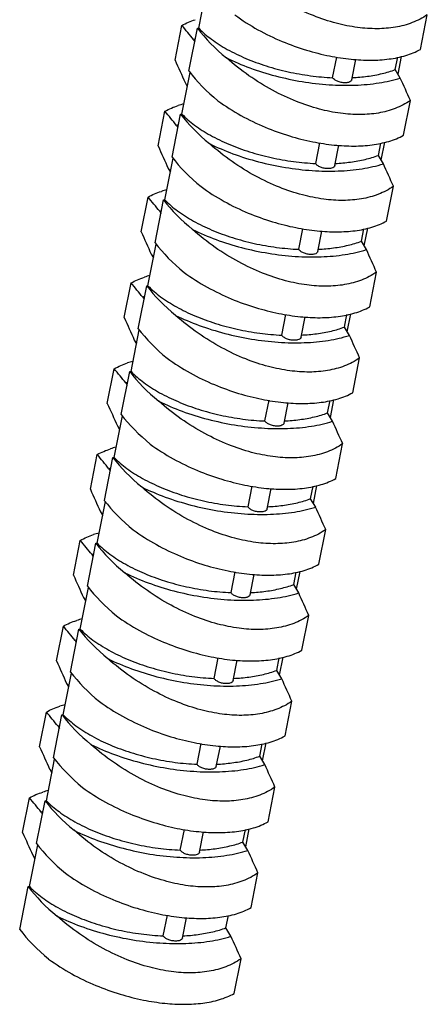
# Model space of a CAD drawing. Units: millimetres. Extents: x 3310 to 4150, y -2641 to -1168.
# Drawn here: x 3705 to 3716, y -2493 to -2466 of the extents above; entities that cross this region are included whole.
import ezdxf

# ---------------------------------------------------------------- set-up
doc = ezdxf.new("R2010")
doc.units = ezdxf.units.MM
doc.header["$LTSCALE"] = 30.734
doc.layers.get('0').update_dxf_attribs({"linetype": 'CONTINUOUS', "lineweight": 30})

msp = doc.modelspace()

# ---------------------------------------------------------------- linework, layer by layer
at = {"color": 7, "linetype": 'Continuous'}
for p, q in [((3709.573, -2466.689), (3709.794, -2465.568)), ((3715.546, -2467.256), (3715.73, -2466.322)), ((3708.933, -2467.545), (3709.118, -2466.61)), ((3709.309, -2467.844), (3709.538, -2466.689)), ((3709.538, -2466.689), (3709.573, -2466.689)), ((3709.433, -2466.995), (3709.466, -2467.051)), ((3713.18, -2468.018), (3713.29, -2467.462)), ((3713.695, -2468.075), (3713.804, -2467.527)), ((3714.868, -2467.8), (3714.934, -2467.466)), ((3714.943, -2467.926), (3715.038, -2467.444)), ((3715.003, -2468.027), (3714.868, -2467.8)), ((3709.117, -2469), (3709.338, -2467.879)), ((3709.205, -2468.15), (3709.264, -2468.251)), ((3715.09, -2469.567), (3715.274, -2468.632)), ((3708.477, -2469.855), (3708.661, -2468.921)), ((3708.853, -2470.155), (3709.081, -2469)), ((3709.081, -2469), (3709.117, -2469)), ((3708.976, -2469.305), (3709.01, -2469.362)), ((3712.724, -2470.328), (3712.834, -2469.772)), ((3713.239, -2470.385), (3713.347, -2469.838)), ((3714.412, -2470.11), (3714.478, -2469.777)), ((3714.487, -2470.236), (3714.582, -2469.755)), ((3708.66, -2471.31), (3708.882, -2470.189)), ((3714.547, -2470.337), (3714.412, -2470.11)), ((3708.748, -2470.461), (3708.808, -2470.562)), ((3714.633, -2471.877), (3714.818, -2470.943)), ((3708.021, -2472.166), (3708.205, -2471.231)), ((3708.397, -2472.465), (3708.625, -2471.31)), ((3708.625, -2471.31), (3708.66, -2471.31)), ((3708.52, -2471.616), (3708.554, -2471.672)), ((3714.03, -2472.547), (3714.125, -2472.066)), ((3712.268, -2472.639), (3712.377, -2472.083)), ((3712.783, -2472.696), (3712.891, -2472.148)), ((3713.956, -2472.421), (3714.022, -2472.087)), ((3708.204, -2473.621), (3708.425, -2472.5)), ((3714.09, -2472.648), (3713.956, -2472.421)), ((3708.292, -2472.771), (3708.352, -2472.872)), ((3714.177, -2474.188), (3714.362, -2473.253)), ((3707.564, -2474.477), (3707.749, -2473.542)), ((3707.941, -2474.776), (3708.169, -2473.621)), ((3708.169, -2473.621), (3708.204, -2473.621)), ((3708.064, -2473.927), (3708.097, -2473.983)), ((3711.811, -2474.949), (3711.921, -2474.393)), ((3712.327, -2475.006), (3712.435, -2474.459)), ((3713.5, -2474.731), (3713.565, -2474.398)), ((3713.574, -2474.857), (3713.669, -2474.376)), ((3707.748, -2475.931), (3707.969, -2474.81)), ((3713.634, -2474.958), (3713.5, -2474.731)), ((3707.836, -2475.082), (3707.896, -2475.183)), ((3713.721, -2476.498), (3713.905, -2475.564)), ((3707.108, -2476.787), (3707.293, -2475.853)), ((3707.484, -2477.087), (3707.713, -2475.931)), ((3707.713, -2475.931), (3707.748, -2475.931)), ((3707.608, -2476.237), (3707.641, -2476.293)), ((3711.355, -2477.26), (3711.465, -2476.704)), ((3711.87, -2477.317), (3711.979, -2476.769)), ((3713.043, -2477.042), (3713.109, -2476.708)), ((3713.118, -2477.168), (3713.213, -2476.687)), ((3713.178, -2477.269), (3713.043, -2477.042)), ((3707.292, -2478.242), (3707.513, -2477.121)), ((3707.38, -2477.392), (3707.439, -2477.493)), ((3713.265, -2478.809), (3713.449, -2477.874)), ((3706.652, -2479.098), (3706.836, -2478.163)), ((3707.028, -2479.397), (3707.256, -2478.242)), ((3707.256, -2478.242), (3707.292, -2478.242)), ((3707.151, -2478.548), (3707.185, -2478.604)), ((3710.899, -2479.57), (3711.009, -2479.014)), ((3711.414, -2479.628), (3711.522, -2479.08)), ((3712.587, -2479.352), (3712.653, -2479.019)), ((3712.662, -2479.478), (3712.757, -2478.997)), ((3706.835, -2480.552), (3707.057, -2479.431)), ((3712.722, -2479.579), (3712.587, -2479.352)), ((3706.923, -2479.703), (3706.983, -2479.804)), ((3712.808, -2481.119), (3712.993, -2480.185)), ((3706.196, -2481.408), (3706.38, -2480.474)), ((3706.572, -2481.708), (3706.8, -2480.552)), ((3706.8, -2480.552), (3706.835, -2480.552)), ((3706.695, -2480.858), (3706.728, -2480.915)), ((3710.442, -2481.881), (3710.552, -2481.325)), ((3712.131, -2481.663), (3712.197, -2481.33)), ((3712.205, -2481.789), (3712.3, -2481.308)), ((3710.958, -2481.938), (3711.066, -2481.39)), ((3706.379, -2482.863), (3706.6, -2481.742)), ((3712.265, -2481.89), (3712.131, -2481.663)), ((3706.467, -2482.014), (3706.527, -2482.115)), ((3712.352, -2483.43), (3712.537, -2482.495)), ((3705.739, -2483.719), (3705.924, -2482.784)), ((3706.116, -2484.018), (3706.344, -2482.863)), ((3706.344, -2482.863), (3706.379, -2482.863)), ((3706.239, -2483.169), (3706.272, -2483.225)), ((3709.986, -2484.192), (3710.096, -2483.636)), ((3710.502, -2484.249), (3710.61, -2483.701)), ((3711.674, -2483.974), (3711.74, -2483.64)), ((3711.749, -2484.1), (3711.844, -2483.618)), ((3711.809, -2484.201), (3711.674, -2483.974)), ((3705.923, -2485.173), (3706.144, -2484.053)), ((3706.011, -2484.324), (3706.071, -2484.425)), ((3711.896, -2485.74), (3712.08, -2484.806)), ((3705.283, -2486.029), (3705.468, -2485.095)), ((3705.659, -2486.329), (3705.887, -2485.173)), ((3705.887, -2485.173), (3705.923, -2485.173)), ((3705.783, -2485.479), (3705.816, -2485.536)), ((3709.53, -2486.502), (3709.64, -2485.946)), ((3710.045, -2486.559), (3710.154, -2486.011)), ((3711.218, -2486.284), (3711.284, -2485.951)), ((3711.293, -2486.41), (3711.388, -2485.929)), ((3705.467, -2487.484), (3705.688, -2486.363)), ((3711.353, -2486.511), (3711.218, -2486.284)), ((3705.555, -2486.635), (3705.614, -2486.736)), ((3711.44, -2488.051), (3711.624, -2487.117)), ((3704.827, -2488.34), (3705.011, -2487.405)), ((3705.203, -2488.639), (3705.431, -2487.484)), ((3705.431, -2487.484), (3705.467, -2487.484)), ((3705.326, -2487.79), (3705.36, -2487.846)), ((3710.837, -2488.721), (3710.932, -2488.239)), ((3709.074, -2488.813), (3709.184, -2488.257)), ((3709.589, -2488.87), (3709.697, -2488.322)), ((3710.762, -2488.595), (3710.828, -2488.261)), ((3705.01, -2489.795), (3705.232, -2488.674)), ((3710.897, -2488.822), (3710.762, -2488.595)), ((3705.098, -2488.945), (3705.158, -2489.046)), ((3710.983, -2490.362), (3711.168, -2489.427)), ((3704.747, -2490.95), (3704.975, -2489.795)), ((3704.975, -2489.795), (3705.01, -2489.795)), ((3708.617, -2491.123), (3708.727, -2490.567)), ((3709.133, -2491.18), (3709.241, -2490.633)), ((3710.306, -2490.905), (3710.372, -2490.572)), ((3710.44, -2491.132), (3710.306, -2490.905)), ((3710.527, -2492.672), (3710.712, -2491.738))]:
    msp.add_line(p, q, dxfattribs=at)
for centre, radius, start, end in [((3658.2, -2508.639), 66.023, 39.10595, 39.53738), ((3710.445, -2470.207), 3.368, 106.6713, 107.4825), ((3851.924, -2403.797), 156.557, 204.02813, 204.27093), ((3572.284, -2532.38), 156.557, 24.02813, 24.27093), ((3709.766, -2471.112), 2.461, 104.084, 107.6529), ((3657.744, -2510.95), 66.023, 39.10595, 39.53738), ((3709.988, -2472.518), 3.368, 106.6713, 107.4825), ((3851.468, -2406.108), 156.557, 204.02813, 204.27093), ((3571.827, -2534.69), 156.557, 24.02813, 24.27093), ((3657.288, -2513.26), 66.023, 39.10595, 39.53738), ((3709.31, -2473.423), 2.461, 104.084, 107.6529), ((3709.532, -2474.829), 3.368, 106.6713, 107.4825), ((3851.011, -2408.418), 156.557, 204.02813, 204.27093), ((3571.371, -2537.001), 156.557, 24.02813, 24.27093), ((3708.854, -2475.733), 2.461, 104.084, 107.6529), ((3656.831, -2515.571), 66.023, 39.10595, 39.53738), ((3709.076, -2477.139), 3.368, 106.6713, 107.4825), ((3850.555, -2410.729), 156.557, 204.02813, 204.27093), ((3570.915, -2539.311), 156.557, 24.02813, 24.27093), ((3708.398, -2478.044), 2.461, 104.084, 107.6529), ((3656.375, -2517.882), 66.023, 39.10595, 39.53738), ((3708.619, -2479.45), 3.368, 106.6713, 107.4825), ((3850.099, -2413.039), 156.557, 204.02813, 204.27093), ((3570.459, -2541.622), 156.557, 24.02813, 24.27093), ((3655.919, -2520.192), 66.023, 39.10595, 39.53738), ((3707.941, -2480.354), 2.461, 104.084, 107.6529), ((3708.163, -2481.76), 3.368, 106.6713, 107.4825), ((3849.642, -2415.35), 156.557, 204.02813, 204.27093), ((3570.002, -2543.933), 156.557, 24.02813, 24.27093), ((3707.485, -2482.665), 2.461, 104.084, 107.6529), ((3655.463, -2522.503), 66.023, 39.10595, 39.53738), ((3707.707, -2484.071), 3.368, 106.6713, 107.4825), ((3849.186, -2417.661), 156.557, 204.02813, 204.27093), ((3569.546, -2546.243), 156.557, 24.02813, 24.27093), ((3707.029, -2484.975), 2.461, 104.084, 107.6529), ((3655.006, -2524.813), 66.023, 39.10595, 39.53738), ((3707.251, -2486.381), 3.368, 106.6713, 107.4825), ((3848.73, -2419.971), 156.557, 204.02813, 204.27093), ((3569.09, -2548.554), 156.557, 24.02813, 24.27093), ((3706.573, -2487.286), 2.461, 104.084, 107.6529), ((3654.55, -2527.124), 66.023, 39.10595, 39.53738), ((3706.794, -2488.692), 3.368, 106.6713, 107.4825), ((3848.274, -2422.282), 156.557, 204.02813, 204.27093), ((3568.634, -2550.864), 156.557, 24.02813, 24.27093), ((3654.094, -2529.434), 66.023, 39.10595, 39.53738), ((3706.116, -2489.597), 2.461, 104.084, 107.6529), ((3706.338, -2491.002), 3.368, 106.6713, 107.4825), ((3847.817, -2424.592), 156.557, 204.02813, 204.27093), ((3568.177, -2553.175), 156.557, 24.02813, 24.27093), ((3567.721, -2555.485), 156.557, 24.02813, 24.27093)]:
    msp.add_arc(centre, radius, start, end, dxfattribs=at)
for centre, start_param, end_param in [((3712.446, -2466.356), 3.987524, 4.321826), ((3712.218, -2467.511), 3.987524, 4.321826), ((3711.99, -2468.666), 3.987524, 4.321826), ((3711.761, -2469.821), 3.987524, 4.321826), ((3711.533, -2470.977), 3.987524, 4.321826), ((3711.305, -2472.132), 3.987524, 4.321826), ((3711.077, -2473.287), 3.987524, 4.321826), ((3710.849, -2474.442), 3.987524, 4.321826), ((3710.621, -2475.598), 3.987524, 4.321826), ((3710.393, -2476.753), 3.987524, 4.321826), ((3710.165, -2477.908), 3.987524, 4.321826), ((3709.936, -2479.064), 3.987524, 4.321826), ((3709.708, -2480.219), 3.987524, 4.321826), ((3709.48, -2481.374), 3.987524, 4.321826), ((3709.252, -2482.529), 3.987524, 4.321826), ((3709.024, -2483.685), 3.987524, 4.321826), ((3708.796, -2484.84), 3.987524, 4.321826), ((3708.568, -2485.995), 3.987524, 4.321826), ((3708.34, -2487.151), 3.987524, 4.321826), ((3708.111, -2488.306), 3.987524, 4.321826), ((3707.883, -2489.461), 3.987524, 4.321826), ((3707.655, -2490.616), -2.295661, -1.961359)]:
    msp.add_ellipse(centre, major_axis=(3.34, -1.635), ratio=0.566773, start_param=start_param, end_param=end_param, dxfattribs=at)
for points, start_tangent, end_tangent in [([(3715.73, -2466.322), (3715.324, -2466.536), (3714.869, -2466.659), (3714.379, -2466.7), (3713.851, -2466.666), (3713.278, -2466.552), (3712.661, -2466.347), (3712.019, -2466.047), (3711.381, -2465.654), (3710.774, -2465.173)], (-0.818187, -0.574953), (-0.745416, 0.666599)), ([(3709.118, -2466.61), (3709.476, -2466.457)], (0.871495, 0.490404), (0.952809, 0.30357)), ([(3710.546, -2466.329), (3711.167, -2466.726), (3711.818, -2467.04), (3712.471, -2467.274), (3713.098, -2467.433), (3713.678, -2467.521), (3714.209, -2467.547), (3714.699, -2467.515), (3715.15, -2467.421), (3715.546, -2467.256)], (0.804058, -0.594551), (0.871495, 0.490404)), ([(3709.573, -2466.689), (3709.914, -2466.983), (3710.341, -2467.256), (3710.839, -2467.498), (3711.391, -2467.701), (3711.979, -2467.859), (3712.582, -2467.965), (3713.18, -2468.018)], (0.698476, -0.715634), (0.999135, -0.041582)), ([(3715.274, -2468.632), (3714.868, -2468.846), (3714.413, -2468.969), (3713.923, -2469.011), (3713.395, -2468.977), (3712.822, -2468.862), (3712.204, -2468.658), (3711.562, -2468.358), (3710.925, -2467.964), (3710.317, -2467.484)], (-0.818187, -0.574953), (-0.745416, 0.666599)), ([(3710.317, -2467.484), (3710.95, -2467.755), (3711.64, -2467.97), (3712.361, -2468.123), (3713.085, -2468.207), (3713.785, -2468.219), (3714.432, -2468.158), (3715.003, -2468.027)], (0.895969, -0.444116), (0.953799, 0.300444)), ([(3713.707, -2468.016), (3714.116, -2467.98), (3714.514, -2467.907), (3714.868, -2467.8)], (0.99882, 0.048559), (0.936161, 0.351571)), ([(3713.695, -2468.075), (3713.669, -2468.115), (3713.605, -2468.146), (3713.513, -2468.156), (3713.408, -2468.146), (3713.308, -2468.115), (3713.227, -2468.07), (3713.18, -2468.018)], (-0.210431, -0.977609), (-0.459366, 0.888247)), ([(3708.661, -2468.921), (3709.02, -2468.767)], (0.871495, 0.490404), (0.952809, 0.30357)), ([(3710.089, -2468.639), (3710.71, -2469.036), (3711.362, -2469.35), (3712.015, -2469.585), (3712.642, -2469.743), (3713.222, -2469.831), (3713.753, -2469.858), (3714.243, -2469.826), (3714.693, -2469.732), (3715.09, -2469.567)], (0.804058, -0.594551), (0.871495, 0.490404)), ([(3709.117, -2469), (3709.458, -2469.294), (3709.885, -2469.566), (3710.382, -2469.808), (3710.935, -2470.011), (3711.523, -2470.169), (3712.126, -2470.276), (3712.724, -2470.328)], (0.698476, -0.715634), (0.999135, -0.041582)), ([(3714.818, -2470.943), (3714.412, -2471.157), (3713.957, -2471.28), (3713.466, -2471.322), (3712.938, -2471.287), (3712.365, -2471.173), (3711.748, -2470.969), (3711.106, -2470.668), (3710.468, -2470.275), (3709.861, -2469.794)], (-0.818187, -0.574953), (-0.745416, 0.666599)), ([(3709.861, -2469.794), (3710.494, -2470.065), (3711.183, -2470.281), (3711.905, -2470.434), (3712.629, -2470.518), (3713.328, -2470.53), (3713.976, -2470.469), (3714.547, -2470.337)], (0.895969, -0.444116), (0.953799, 0.300444)), ([(3713.251, -2470.327), (3713.66, -2470.29), (3714.058, -2470.217), (3714.412, -2470.11)], (0.99882, 0.048559), (0.936161, 0.351571)), ([(3713.239, -2470.385), (3713.213, -2470.426), (3713.148, -2470.456), (3713.056, -2470.467), (3712.952, -2470.456), (3712.851, -2470.426), (3712.771, -2470.381), (3712.724, -2470.328)], (-0.210431, -0.977609), (-0.459366, 0.888247)), ([(3709.633, -2470.95), (3710.254, -2471.347), (3710.905, -2471.661), (3711.559, -2471.895), (3712.186, -2472.054), (3712.766, -2472.142), (3713.297, -2472.168), (3713.787, -2472.137), (3714.237, -2472.042), (3714.633, -2471.877)], (0.804058, -0.594551), (0.871495, 0.490404)), ([(3708.205, -2471.231), (3708.564, -2471.078)], (0.871495, 0.490404), (0.952809, 0.30357)), ([(3708.66, -2471.31), (3709.002, -2471.604), (3709.428, -2471.877), (3709.926, -2472.119), (3710.478, -2472.322), (3711.066, -2472.48), (3711.67, -2472.586), (3712.268, -2472.639)], (0.698476, -0.715634), (0.999135, -0.041582)), ([(3714.362, -2473.253), (3713.956, -2473.467), (3713.501, -2473.59), (3713.01, -2473.632), (3712.482, -2473.598), (3711.909, -2473.484), (3711.292, -2473.279), (3710.65, -2472.979), (3710.012, -2472.586), (3709.405, -2472.105)], (-0.818187, -0.574953), (-0.745416, 0.666599)), ([(3709.405, -2472.105), (3710.037, -2472.376), (3710.727, -2472.592), (3711.448, -2472.744), (3712.173, -2472.828), (3712.872, -2472.84), (3713.52, -2472.779), (3714.09, -2472.648)], (0.895969, -0.444116), (0.953799, 0.300444)), ([(3712.795, -2472.638), (3713.204, -2472.601), (3713.601, -2472.528), (3713.956, -2472.421)], (0.99882, 0.048559), (0.936161, 0.351571)), ([(3712.783, -2472.696), (3712.757, -2472.737), (3712.692, -2472.767), (3712.6, -2472.778), (3712.496, -2472.767), (3712.395, -2472.737), (3712.315, -2472.691), (3712.268, -2472.639)], (-0.210431, -0.977609), (-0.459366, 0.888247)), ([(3707.749, -2473.542), (3708.108, -2473.389)], (0.871495, 0.490404), (0.952809, 0.30357)), ([(3709.177, -2473.26), (3709.798, -2473.657), (3710.449, -2473.971), (3711.103, -2474.206), (3711.73, -2474.364), (3712.31, -2474.452), (3712.841, -2474.479), (3713.33, -2474.447), (3713.781, -2474.353), (3714.177, -2474.188)], (0.804058, -0.594551), (0.871495, 0.490404)), ([(3708.204, -2473.621), (3708.545, -2473.915), (3708.972, -2474.187), (3709.47, -2474.429), (3710.022, -2474.632), (3710.61, -2474.79), (3711.214, -2474.897), (3711.811, -2474.949)], (0.698476, -0.715634), (0.999135, -0.041582)), ([(3713.905, -2475.564), (3713.499, -2475.778), (3713.044, -2475.901), (3712.554, -2475.943), (3712.026, -2475.908), (3711.453, -2475.794), (3710.836, -2475.59), (3710.194, -2475.289), (3709.556, -2474.896), (3708.949, -2474.416)], (-0.818187, -0.574953), (-0.745416, 0.666599)), ([(3708.949, -2474.416), (3709.581, -2474.686), (3710.271, -2474.902), (3710.992, -2475.055), (3711.716, -2475.139), (3712.416, -2475.151), (3713.063, -2475.09), (3713.634, -2474.958)], (0.895969, -0.444116), (0.953799, 0.300444)), ([(3712.327, -2475.006), (3712.3, -2475.047), (3712.236, -2475.077), (3712.144, -2475.088), (3712.039, -2475.077), (3711.939, -2475.047), (3711.859, -2475.002), (3711.811, -2474.949)], (-0.210431, -0.977609), (-0.459366, 0.888247)), ([(3712.338, -2474.948), (3712.748, -2474.912), (3713.145, -2474.839), (3713.5, -2474.731)], (0.99882, 0.048559), (0.936161, 0.351571)), ([(3707.293, -2475.853), (3707.651, -2475.699)], (0.871495, 0.490404), (0.952809, 0.30357)), ([(3708.721, -2475.571), (3709.342, -2475.968), (3709.993, -2476.282), (3710.646, -2476.517), (3711.273, -2476.675), (3711.853, -2476.763), (3712.384, -2476.789), (3712.874, -2476.758), (3713.325, -2476.663), (3713.721, -2476.498)], (0.804058, -0.594551), (0.871495, 0.490404)), ([(3707.748, -2475.931), (3708.089, -2476.225), (3708.516, -2476.498), (3709.014, -2476.74), (3709.566, -2476.943), (3710.154, -2477.101), (3710.757, -2477.208), (3711.355, -2477.26)], (0.698476, -0.715634), (0.999135, -0.041582)), ([(3713.449, -2477.874), (3713.043, -2478.088), (3712.588, -2478.211), (3712.098, -2478.253), (3711.57, -2478.219), (3710.997, -2478.105), (3710.379, -2477.9), (3709.737, -2477.6), (3709.1, -2477.207), (3708.492, -2476.726)], (-0.818187, -0.574953), (-0.745416, 0.666599)), ([(3708.492, -2476.726), (3709.125, -2476.997), (3709.815, -2477.213), (3710.536, -2477.366), (3711.26, -2477.449), (3711.959, -2477.461), (3712.607, -2477.4), (3713.178, -2477.269)], (0.895969, -0.444116), (0.953799, 0.300444)), ([(3711.882, -2477.259), (3712.291, -2477.222), (3712.689, -2477.149), (3713.043, -2477.042)], (0.99882, 0.048559), (0.936161, 0.351571)), ([(3711.87, -2477.317), (3711.844, -2477.358), (3711.78, -2477.388), (3711.688, -2477.399), (3711.583, -2477.388), (3711.483, -2477.358), (3711.402, -2477.313), (3711.355, -2477.26)], (-0.210431, -0.977609), (-0.459366, 0.888247)), ([(3708.264, -2477.881), (3708.885, -2478.278), (3709.537, -2478.592), (3710.19, -2478.827), (3710.817, -2478.985), (3711.397, -2479.074), (3711.928, -2479.1), (3712.418, -2479.068), (3712.868, -2478.974), (3713.265, -2478.809)], (0.804058, -0.594551), (0.871495, 0.490404)), ([(3706.836, -2478.163), (3707.195, -2478.01)], (0.871495, 0.490404), (0.952809, 0.30357)), ([(3707.292, -2478.242), (3707.633, -2478.536), (3708.06, -2478.808), (3708.557, -2479.05), (3709.11, -2479.254), (3709.698, -2479.411), (3710.301, -2479.518), (3710.899, -2479.57)], (0.698476, -0.715634), (0.999135, -0.041582)), ([(3712.993, -2480.185), (3712.587, -2480.399), (3712.132, -2480.522), (3711.641, -2480.564), (3711.113, -2480.53), (3710.54, -2480.415), (3709.923, -2480.211), (3709.281, -2479.911), (3708.643, -2479.517), (3708.036, -2479.037)], (-0.818187, -0.574953), (-0.745416, 0.666599)), ([(3708.036, -2479.037), (3708.669, -2479.308), (3709.358, -2479.523), (3710.08, -2479.676), (3710.804, -2479.76), (3711.503, -2479.772), (3712.151, -2479.711), (3712.722, -2479.579)], (0.895969, -0.444116), (0.953799, 0.300444)), ([(3711.426, -2479.569), (3711.835, -2479.533), (3712.233, -2479.46), (3712.587, -2479.352)], (0.99882, 0.048559), (0.936161, 0.351571)), ([(3711.414, -2479.627), (3711.388, -2479.668), (3711.323, -2479.699), (3711.231, -2479.709), (3711.127, -2479.699), (3711.026, -2479.668), (3710.946, -2479.623), (3710.899, -2479.57)], (-0.210431, -0.977609), (-0.459366, 0.888247)), ([(3707.808, -2480.192), (3708.429, -2480.589), (3709.08, -2480.903), (3709.734, -2481.138), (3710.361, -2481.296), (3710.941, -2481.384), (3711.472, -2481.411), (3711.962, -2481.379), (3712.412, -2481.284), (3712.808, -2481.119)], (0.804058, -0.594551), (0.871495, 0.490404)), ([(3706.38, -2480.474), (3706.739, -2480.32)], (0.871495, 0.490404), (0.952809, 0.30357)), ([(3706.835, -2480.552), (3707.177, -2480.846), (3707.603, -2481.119), (3708.101, -2481.361), (3708.653, -2481.564), (3709.241, -2481.722), (3709.845, -2481.829), (3710.442, -2481.881)], (0.698476, -0.715634), (0.999135, -0.041582)), ([(3712.537, -2482.495), (3712.131, -2482.709), (3711.676, -2482.832), (3711.185, -2482.874), (3710.657, -2482.84), (3710.084, -2482.726), (3709.467, -2482.521), (3708.825, -2482.221), (3708.187, -2481.828), (3707.58, -2481.347)], (-0.818187, -0.574953), (-0.745416, 0.666599)), ([(3707.58, -2481.347), (3708.212, -2481.618), (3708.902, -2481.834), (3709.623, -2481.987), (3710.348, -2482.071), (3711.047, -2482.082), (3711.695, -2482.021), (3712.265, -2481.89)], (0.895969, -0.444116), (0.953799, 0.300444)), ([(3710.958, -2481.938), (3710.932, -2481.979), (3710.867, -2482.009), (3710.775, -2482.02), (3710.671, -2482.009), (3710.57, -2481.979), (3710.49, -2481.934), (3710.442, -2481.881)], (-0.210431, -0.977609), (-0.459366, 0.888247)), ([(3710.97, -2481.88), (3711.379, -2481.843), (3711.776, -2481.77), (3712.131, -2481.663)], (0.99882, 0.048559), (0.936161, 0.351571)), ([(3705.924, -2482.784), (3706.283, -2482.631)], (0.871495, 0.490404), (0.952809, 0.30357)), ([(3707.352, -2482.503), (3707.973, -2482.9), (3708.624, -2483.213), (3709.278, -2483.448), (3709.905, -2483.606), (3710.485, -2483.695), (3711.016, -2483.721), (3711.505, -2483.689), (3711.956, -2483.595), (3712.352, -2483.43)], (0.804058, -0.594551), (0.871495, 0.490404)), ([(3706.379, -2482.863), (3706.72, -2483.157), (3707.147, -2483.429), (3707.645, -2483.671), (3708.197, -2483.875), (3708.785, -2484.032), (3709.389, -2484.139), (3709.986, -2484.192)], (0.698476, -0.715634), (0.999135, -0.041582)), ([(3712.08, -2484.806), (3711.674, -2485.02), (3711.219, -2485.143), (3710.729, -2485.185), (3710.201, -2485.151), (3709.628, -2485.036), (3709.011, -2484.832), (3708.369, -2484.532), (3707.731, -2484.138), (3707.124, -2483.658)], (-0.818187, -0.574953), (-0.745416, 0.666599)), ([(3707.124, -2483.658), (3707.756, -2483.929), (3708.446, -2484.144), (3709.167, -2484.297), (3709.891, -2484.381), (3710.591, -2484.393), (3711.238, -2484.332), (3711.809, -2484.201)], (0.895969, -0.444116), (0.953799, 0.300444)), ([(3710.513, -2484.19), (3710.923, -2484.154), (3711.32, -2484.081), (3711.674, -2483.974)], (0.99882, 0.048559), (0.936161, 0.351571)), ([(3710.502, -2484.249), (3710.475, -2484.289), (3710.411, -2484.32), (3710.319, -2484.33), (3710.214, -2484.32), (3710.114, -2484.289), (3710.034, -2484.244), (3709.986, -2484.192)], (-0.210431, -0.977609), (-0.459366, 0.888247)), ([(3705.468, -2485.095), (3705.826, -2484.941)], (0.871495, 0.490404), (0.952809, 0.30357)), ([(3706.896, -2484.813), (3707.517, -2485.21), (3708.168, -2485.524), (3708.821, -2485.759), (3709.448, -2485.917), (3710.028, -2486.005), (3710.559, -2486.032), (3711.049, -2486), (3711.5, -2485.906), (3711.896, -2485.74)], (0.804058, -0.594551), (0.871495, 0.490404)), ([(3705.923, -2485.173), (3706.264, -2485.467), (3706.691, -2485.74), (3707.189, -2485.982), (3707.741, -2486.185), (3708.329, -2486.343), (3708.932, -2486.45), (3709.53, -2486.502)], (0.698476, -0.715634), (0.999135, -0.041582)), ([(3711.624, -2487.117), (3711.218, -2487.331), (3710.763, -2487.454), (3710.273, -2487.495), (3709.745, -2487.461), (3709.172, -2487.347), (3708.554, -2487.142), (3707.912, -2486.842), (3707.275, -2486.449), (3706.667, -2485.968)], (-0.818187, -0.574953), (-0.745416, 0.666599)), ([(3706.667, -2485.968), (3707.3, -2486.239), (3707.99, -2486.455), (3708.711, -2486.608), (3709.435, -2486.692), (3710.134, -2486.703), (3710.782, -2486.643), (3711.353, -2486.511)], (0.895969, -0.444116), (0.953799, 0.300444)), ([(3710.057, -2486.501), (3710.466, -2486.464), (3710.864, -2486.391), (3711.218, -2486.284)], (0.99882, 0.048559), (0.936161, 0.351571)), ([(3710.045, -2486.559), (3710.019, -2486.6), (3709.955, -2486.63), (3709.863, -2486.641), (3709.758, -2486.63), (3709.658, -2486.6), (3709.577, -2486.555), (3709.53, -2486.502)], (-0.210431, -0.977609), (-0.459366, 0.888247)), ([(3706.439, -2487.124), (3707.06, -2487.521), (3707.712, -2487.835), (3708.365, -2488.069), (3708.992, -2488.228), (3709.572, -2488.316), (3710.103, -2488.342), (3710.593, -2488.31), (3711.043, -2488.216), (3711.44, -2488.051)], (0.804058, -0.594551), (0.871495, 0.490404)), ([(3705.011, -2487.405), (3705.37, -2487.252)], (0.871495, 0.490404), (0.952809, 0.30357)), ([(3705.467, -2487.484), (3705.808, -2487.778), (3706.235, -2488.051), (3706.732, -2488.293), (3707.285, -2488.496), (3707.873, -2488.654), (3708.476, -2488.76), (3709.074, -2488.813)], (0.698476, -0.715634), (0.999135, -0.041582)), ([(3711.168, -2489.427), (3710.762, -2489.641), (3710.307, -2489.764), (3709.816, -2489.806), (3709.288, -2489.772), (3708.715, -2489.657), (3708.098, -2489.453), (3707.456, -2489.153), (3706.818, -2488.759), (3706.211, -2488.279)], (-0.818187, -0.574953), (-0.745416, 0.666599)), ([(3706.211, -2488.279), (3706.844, -2488.55), (3707.533, -2488.765), (3708.255, -2488.918), (3708.979, -2489.002), (3709.678, -2489.014), (3710.326, -2488.953), (3710.897, -2488.822)], (0.895969, -0.444116), (0.953799, 0.300444)), ([(3709.601, -2488.812), (3710.01, -2488.775), (3710.408, -2488.702), (3710.762, -2488.595)], (0.99882, 0.048559), (0.936161, 0.351571)), ([(3709.589, -2488.87), (3709.563, -2488.91), (3709.498, -2488.941), (3709.406, -2488.951), (3709.302, -2488.941), (3709.201, -2488.91), (3709.121, -2488.865), (3709.074, -2488.813)], (-0.210431, -0.977609), (-0.459366, 0.888247)), ([(3705.983, -2489.434), (3706.604, -2489.831), (3707.255, -2490.145), (3707.909, -2490.38), (3708.536, -2490.538), (3709.116, -2490.626), (3709.647, -2490.653), (3710.137, -2490.621), (3710.587, -2490.527), (3710.983, -2490.362)], (0.804058, -0.594551), (0.871495, 0.490404)), ([(3705.01, -2489.795), (3705.351, -2490.089), (3705.778, -2490.361), (3706.276, -2490.603), (3706.828, -2490.806), (3707.416, -2490.964), (3708.02, -2491.071), (3708.617, -2491.123)], (0.698476, -0.715634), (0.999135, -0.041582)), ([(3710.712, -2491.738), (3710.306, -2491.952), (3709.851, -2492.075), (3709.36, -2492.117), (3708.832, -2492.082), (3708.259, -2491.968), (3707.642, -2491.764), (3707, -2491.463), (3706.362, -2491.07), (3705.755, -2490.589)], (-0.818187, -0.574953), (-0.745416, 0.666599)), ([(3705.755, -2490.589), (3706.387, -2490.86), (3707.077, -2491.076), (3707.798, -2491.229), (3708.523, -2491.313), (3709.222, -2491.325), (3709.87, -2491.264), (3710.44, -2491.132)], (0.895969, -0.444116), (0.953799, 0.300444)), ([(3709.133, -2491.18), (3709.107, -2491.221), (3709.042, -2491.251), (3708.95, -2491.262), (3708.846, -2491.251), (3708.745, -2491.221), (3708.665, -2491.176), (3708.617, -2491.123)], (-0.210431, -0.977609), (-0.459366, 0.888247)), ([(3709.145, -2491.122), (3709.554, -2491.085), (3709.951, -2491.012), (3710.306, -2490.905)], (0.99882, 0.048559), (0.936161, 0.351571)), ([(3705.527, -2491.745), (3706.148, -2492.142), (3706.799, -2492.456), (3707.453, -2492.69), (3708.08, -2492.849), (3708.66, -2492.937), (3709.191, -2492.963), (3709.68, -2492.932), (3710.131, -2492.837), (3710.527, -2492.672)], (0.804058, -0.594551), (0.871495, 0.490404))]:
    msp.add_spline(points, degree=3, dxfattribs=dict(at, start_tangent=start_tangent, end_tangent=end_tangent))

doc.saveas('drawing.dxf')
